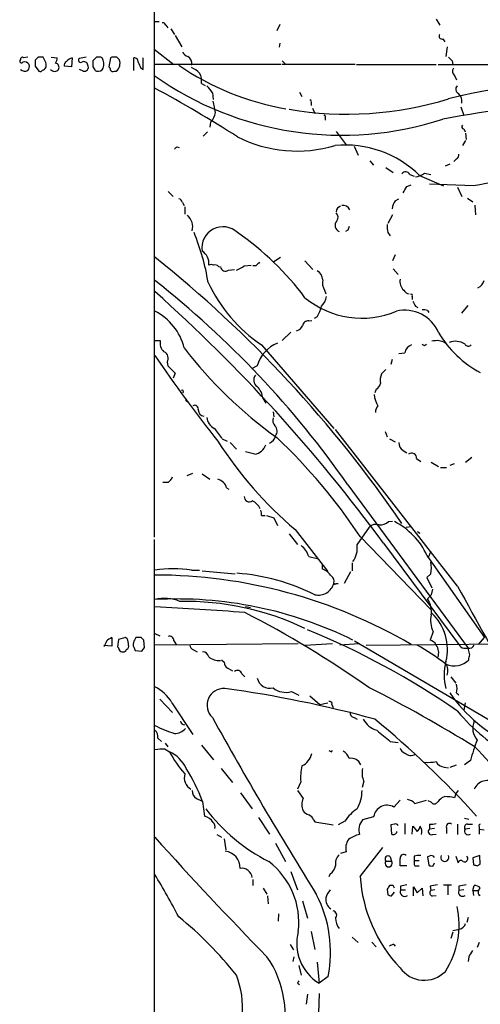
# Model space of a CAD drawing. Extents: x 7 to 1057, y 10 to 901.
# Drawn here: x 45 to 108, y 338 to 474 of the extents above; entities that cross this region are included whole.
import ezdxf

# ---------------------------------------------------------------- set-up
doc = ezdxf.new("R2010")
doc.units = 0
doc.header["$MEASUREMENT"] = 0
doc.layers.add('MAIN', color=5, linetype='CONTINUOUS')

msp = doc.modelspace()

# ---------------------------------------------------------------- linework, layer by layer
at = {"layer": 'MAIN'}
for p, q in [((63.1613, 507.8307), (63.1613, 402.59)), ((63.1613, 473.71), (63.8387, 473.71)), ((64.77, 473.202), (65.024, 472.8633)), ((80.518, 473.2867), (80.0947, 472.44)), ((102.108, 474.0487), (102.616, 473.202)), ((65.4473, 472.694), (65.9553, 471.932)), ((66.04, 471.7627), (66.9713, 470.2387)), ((80.518, 470.7467), (80.4333, 470.154)), ((103.0393, 471.3393), (103.2933, 470.916)), ((103.632, 470.2387), (103.4627, 468.884)), ((45.72, 468.7993), (45.1273, 468.7147)), ((47.1593, 468.7993), (46.736, 468.376)), ((48.1753, 468.0373), (47.8367, 468.7993)), ((48.9373, 468.7993), (49.784, 468.7147)), ((51.816, 468.7147), (51.7313, 467.4447)), ((53.7633, 468.7993), (52.832, 468.63)), ((55.2027, 468.7993), (54.6947, 468.2913)), ((57.15, 468.7147), (56.896, 467.4447)), ((57.3193, 468.7993), (57.15, 468.7147)), ((60.3673, 466.9367), (60.3673, 468.7147)), ((61.6373, 467.106), (61.6373, 468.7147)), ((63.1613, 469.9), (65.8707, 467.7833)), ((46.736, 467.5293), (47.244, 466.852)), ((51.7313, 467.4447), (50.7153, 467.5293)), ((80.6873, 467.7833), (63.1613, 467.7833)), ((80.8567, 468.2913), (81.3647, 467.7833)), ((90.932, 467.7833), (80.8567, 467.7833)), ((91.1013, 467.7833), (102.108, 467.7833)), ((102.362, 467.7833), (168.402, 467.7833)), ((104.3093, 468.2913), (104.394, 467.7833)), ((53.34, 466.852), (52.832, 467.106)), ((55.0333, 466.9367), (55.2027, 466.852)), ((57.658, 466.852), (57.912, 466.852)), ((61.2987, 467.2753), (61.6373, 467.106)), ((104.648, 466.2593), (104.902, 465.6667)), ((69.6807, 465.1587), (70.1887, 464.9047)), ((71.2047, 463.8887), (71.2893, 462.9573)), ((83.2273, 463.9733), (83.566, 463.3807)), ((84.836, 462.534), (84.836, 462.1107)), ((105.4947, 461.9413), (105.918, 460.756)), ((85.0053, 461.772), (85.344, 461.01)), ((70.9507, 459.8247), (70.866, 459.1473)), ((86.7833, 460.4173), (86.7833, 460.0787)), ((70.5273, 458.47), (69.9347, 457.8773)), ((88.3073, 458.5547), (89.662, 456.692)), ((105.918, 458.8933), (106.0873, 458.47)), ((106.172, 458.3007), (106.2567, 457.454)), ((90.7627, 456.5227), (91.3553, 455.2527)), ((106.172, 457.2847), (105.7487, 456.6073)), ((66.294, 456.438), (66.6327, 456.3533)), ((92.964, 454.4907), (93.472, 453.898)), ((103.378, 453.8133), (104.0553, 454.0673)), ((104.902, 454.7447), (104.5633, 454.406)), ((95.1653, 453.5593), (96.1813, 452.882)), ((98.4673, 452.628), (99.06, 452.374)), ((99.822, 452.4587), (103.124, 451.0193)), ((100.4993, 452.7973), (101.346, 452.628)), ((98.044, 450.9347), (98.6367, 451.1887)), ((107.2727, 451.0193), (101.1767, 451.2733)), ((65.1087, 450.2573), (65.786, 449.58)), ((105.0713, 450.85), (105.664, 449.58)), ((67.056, 448.7333), (67.31, 448.31)), ((96.4353, 448.9873), (96.9433, 449.2413)), ((106.426, 449.326), (107.188, 448.818)), ((107.442, 448.3947), (107.5267, 447.04)), ((67.3947, 448.1407), (67.3947, 447.1247)), ((96.0967, 447.04), (95.4193, 445.8547)), ((89.916, 444.9233), (89.5773, 444.754)), ((95.4193, 444.5847), (95.758, 444.1613)), ((96.4353, 441.5367), (96.0967, 440.69)), ((79.6713, 440.6053), (80.6027, 441.198)), ((83.9893, 440.69), (85.09, 439.5047)), ((72.0513, 439.928), (72.3053, 439.8433)), ((73.406, 439.42), (74.2527, 439.5047)), ((75.6073, 440.0127), (76.5387, 440.0973)), ((77.216, 440.0127), (76.7927, 440.0127)), ((96.1813, 439.5893), (96.8587, 438.8273)), ((86.6987, 436.626), (86.868, 436.118)), ((98.806, 435.7793), (98.806, 435.356)), ((99.2293, 434.4247), (99.568, 434.2553)), ((100.9227, 433.832), (101.092, 433.578)), ((105.664, 433.4933), (106.5107, 434.5093)), ((84.4973, 432.3927), (84.9207, 432.4773)), ((85.6827, 432.9853), (85.2593, 432.7313)), ((80.8567, 429.6833), (82.042, 430.8687)), ((63.246, 429.6833), (64.008, 429.6833)), ((77.978, 429.0907), (87.9687, 417.576)), ((96.9433, 427.9053), (97.79, 427.99)), ((100.4993, 429.006), (100.7533, 429.1753)), ((64.9393, 426.72), (65.024, 426.212)), ((96.012, 427.0587), (95.8427, 426.3813)), ((77.3853, 426.212), (76.6233, 425.7887)), ((95.1653, 425.704), (94.5727, 425.1113)), ((66.04, 425.196), (65.786, 424.5187)), ((93.8107, 422.9947), (93.6413, 422.4867)), ((67.7333, 421.3013), (67.9027, 421.2167)), ((78.1473, 421.7247), (78.5707, 421.0473)), ((79.5867, 419.862), (79.6713, 419.1847)), ((105.0713, 395.8167), (88.2227, 417.4067)), ((95.0807, 417.1527), (95.3347, 416.3907)), ((72.5593, 416.1367), (73.2367, 415.798)), ((95.6733, 416.1367), (96.4353, 415.7133)), ((73.66, 415.6287), (74.5067, 414.6973)), ((77.0467, 414.02), (75.7767, 414.3587)), ((97.536, 414.528), (98.044, 414.1893)), ((99.3987, 413.4273), (99.9913, 413.004)), ((106.172, 412.9193), (107.0187, 413.5967)), ((101.4307, 412.9193), (102.4467, 412.3267)), ((102.7007, 412.1573), (103.5473, 412.1573)), ((104.0553, 412.496), (104.648, 412.75)), ((67.7333, 411.0567), (68.4953, 411.3953)), ((69.7653, 411.3107), (70.866, 410.5487)), ((65.1087, 410.1253), (64.3467, 410.1253)), ((73.152, 409.3633), (73.4907, 409.194)), ((89.916, 409.7867), (106.5107, 387.2653)), ((77.978, 405.5533), (78.486, 405.5533)), ((78.6553, 405.5533), (79.6713, 405.2147)), ((79.6713, 405.2147), (80.1793, 404.1987)), ((82.6347, 403.606), (87.122, 397.8487)), ((91.186, 401.4893), (92.8793, 403.9447)), ((95.504, 404.7067), (96.0967, 404.7913)), ((97.9593, 403.9447), (98.6367, 404.0293)), ((63.1613, 402.2513), (63.246, 109.474)), ((81.788, 403.0133), (82.9733, 401.574)), ((91.6093, 402.6747), (101.346, 392.5993)), ((99.822, 403.1827), (99.7373, 403.0133)), ((94.8267, 401.7433), (105.2407, 387.7733)), ((84.4973, 399.8807), (85.6827, 399.6267)), ((100.838, 400.05), (108.7967, 388.7047)), ((101.0073, 399.7113), (101.4307, 400.6427)), ((86.36, 398.78), (86.36, 398.1873)), ((90.5087, 399.034), (90.5087, 397.9333)), ((68.326, 398.018), (69.4267, 398.018)), ((69.7653, 397.9333), (74.3373, 397.51)), ((90.2547, 397.764), (89.408, 396.1553)), ((101.346, 397.51), (100.838, 397.002)), ((100.838, 397.002), (101.5153, 395.5627)), ((88.2227, 396.1553), (88.5613, 396.1553)), ((101.6, 395.3933), (101.4307, 394.6313)), ((100.9227, 394.0387), (101.4307, 394.6313)), ((75.7767, 393.0227), (76.454, 392.8533)), ((57.3193, 388.7047), (57.3193, 387.5193)), ((59.182, 388.7047), (58.2507, 388.4507)), ((59.436, 388.5353), (59.182, 388.7047)), ((61.3833, 388.7047), (60.6213, 388.7047)), ((63.246, 389.2973), (63.9233, 388.9587)), ((101.6847, 389.5513), (101.2613, 388.366)), ((107.95, 387.7733), (108.7967, 388.7047)), ((57.3193, 387.5193), (56.2187, 387.604)), ((58.2507, 388.4507), (58.0813, 387.4347)), ((60.452, 387.1807), (60.5367, 386.9267)), ((61.8067, 387.35), (61.722, 388.366)), ((83.058, 387.858), (63.246, 387.6887)), ((65.8707, 388.2813), (66.2093, 387.7733)), ((87.7993, 387.858), (83.9893, 387.604)), ((91.44, 387.858), (88.8153, 387.6887)), ((90.8473, 388.2813), (112.014, 375.8353)), ((92.456, 387.6887), (144.1873, 388.112)), ((105.918, 387.2653), (106.5107, 387.2653)), ((106.7647, 386.334), (106.5107, 387.2653)), ((60.5367, 386.9267), (61.468, 386.842)), ((68.58, 387.0113), (69.088, 386.7573)), ((72.4747, 385.6567), (72.8133, 385.318)), ((73.3213, 384.4713), (73.9987, 384.1327)), ((75.2687, 383.7093), (75.692, 383.286)), ((104.14, 383.286), (104.8173, 382.4393)), ((82.1267, 381.254), (83.1427, 380.746)), ((84.6667, 380.6613), (86.0213, 379.476)), ((104.902, 381.0847), (105.2407, 380.8307)), ((63.9233, 380.238), (65.7013, 378.3753)), ((65.6167, 379.73), (68.4953, 375.3273)), ((86.0213, 379.476), (87.122, 379.73)), ((87.7147, 379.476), (87.884, 379.0527)), ((106.0873, 379.73), (105.918, 378.714)), ((90.7627, 377.698), (91.186, 377.444)), ((63.6693, 374.8193), (64.1773, 374.396)), ((64.6853, 374.142), (65.024, 373.634)), ((69.6807, 373.888), (71.374, 371.856)), ((95.758, 374.396), (96.8587, 374.2267)), ((64.6853, 373.2953), (65.278, 372.9567)), ((87.63, 372.9567), (87.7993, 373.126)), ((104.0553, 370.84), (104.902, 371.1787)), ((106.8493, 371.7713), (106.0027, 371.1787)), ((72.39, 370.6707), (73.9987, 368.7233)), ((103.2087, 370.84), (103.8013, 370.7553)), ((83.3967, 368.808), (82.9733, 367.792)), ((92.1173, 368.8927), (91.8633, 368.046)), ((75.0993, 367.284), (76.708, 365.0827)), ((82.9733, 367.6227), (83.7353, 366.522)), ((104.8173, 367.1993), (104.648, 366.6067)), ((105.156, 367.6227), (104.8173, 367.1993)), ((69.0033, 366.522), (69.6807, 366.1833)), ((69.85, 366.0987), (70.104, 364.0667)), ((97.1127, 366.268), (96.266, 365.3367)), ((99.1447, 365.8447), (100.7533, 366.268)), ((101.4307, 366.014), (101.0073, 366.1833)), ((103.2933, 366.776), (102.87, 366.6067)), ((77.5547, 363.8973), (79.0787, 361.6113)), ((85.1747, 363.5587), (85.344, 363.3047)), ((85.344, 363.3047), (87.884, 362.8813)), ((89.4927, 363.3893), (88.5613, 362.8813)), ((93.472, 363.982), (91.948, 363.5587)), ((96.3507, 362.966), (95.8427, 362.8813)), ((95.8427, 362.8813), (95.9273, 361.6113)), ((97.79, 363.0507), (97.79, 361.6113)), ((101.1767, 362.966), (101.1767, 362.2887)), ((105.0713, 362.966), (105.0713, 361.5267)), ((106.0027, 363.8127), (106.5953, 363.6433)), ((106.426, 362.966), (107.1033, 362.966)), ((71.7973, 361.5267), (72.4747, 361.188)), ((98.806, 361.6113), (98.8907, 362.712)), ((98.8907, 362.712), (99.4833, 361.95)), ((101.854, 362.3733), (101.1767, 362.2887)), ((101.6, 361.5267), (102.108, 361.6113)), ((103.5473, 362.458), (103.5473, 361.696)), ((106.7647, 362.3733), (106.0873, 362.2887)), ((108.0347, 362.6273), (108.0347, 362.2887)), ((108.0347, 362.2887), (108.0347, 361.6113)), ((108.0347, 362.2887), (108.712, 362.204)), ((72.8133, 360.934), (73.0673, 359.41)), ((79.9253, 360.3413), (81.28, 357.8013)), ((89.662, 359.156), (88.9, 358.902)), ((91.6093, 355.7693), (94.742, 359.7487)), ((108.1193, 358.648), (107.188, 358.3093)), ((108.204, 357.4627), (108.1193, 358.648)), ((95.1653, 357.886), (95.9273, 357.886)), ((95.758, 358.4787), (95.9273, 357.886)), ((99.06, 358.5633), (99.06, 357.9707)), ((99.06, 357.9707), (99.7373, 357.9707)), ((101.1767, 358.5633), (100.9227, 358.4787)), ((100.9227, 358.4787), (101.092, 357.2933)), ((101.6847, 357.2087), (101.854, 357.632)), ((104.8173, 358.5633), (105.156, 357.632)), ((107.188, 358.3093), (107.2727, 357.378)), ((107.7807, 357.2087), (108.204, 357.4627)), ((82.042, 356.4467), (82.9733, 353.9067)), ((87.4607, 356.108), (87.2913, 355.6847)), ((98.044, 357.2087), (97.1127, 357.2087)), ((99.1447, 357.2087), (99.7373, 357.2087)), ((76.7927, 355.346), (76.7927, 354.4993)), ((103.124, 354.584), (104.2247, 354.584)), ((78.232, 354.1607), (78.74, 353.314)), ((95.3347, 353.9913), (95.4193, 353.2293)), ((96.1813, 354.4993), (95.6733, 354.4993)), ((95.9273, 353.06), (96.3507, 353.568)), ((97.1973, 354.4147), (97.1973, 353.9067)), ((97.1973, 353.9067), (97.8747, 353.9067)), ((98.9753, 353.06), (98.9753, 354.33)), ((98.9753, 354.33), (99.4833, 353.4833)), ((99.4833, 353.4833), (100.1607, 354.1607)), ((100.1607, 354.1607), (100.2453, 353.06)), ((101.2613, 354.4147), (101.346, 353.822)), ((101.9387, 353.9067), (101.346, 353.822)), ((103.7167, 354.4993), (103.7167, 353.2293)), ((105.2407, 354.4147), (105.2407, 353.822)), ((105.918, 353.9067), (105.2407, 353.822)), ((107.188, 353.822), (107.3573, 354.4993)), ((107.188, 353.822), (107.2727, 353.1447)), ((107.188, 353.822), (107.8653, 353.822)), ((108.0347, 353.1447), (108.204, 353.2293)), ((78.8247, 353.06), (78.9093, 351.9593)), ((83.6507, 352.3827), (84.328, 350.012)), ((101.6, 353.06), (102.108, 353.1447)), ((80.3487, 350.6047), (80.264, 349.5887)), ((106.5107, 350.0967), (106.3413, 349.4193)), ((84.836, 348.1493), (85.344, 345.694)), ((104.394, 348.0647), (104.14, 347.218)), ((104.394, 348.3187), (105.3253, 348.488)), ((90.5087, 347.3873), (91.3553, 346.6253)), ((93.218, 346.71), (93.8107, 346.0327)), ((108.0347, 346.6253), (107.7807, 345.948)), ((81.9573, 346.3713), (82.3807, 345.6093)), ((96.266, 346.3713), (96.4353, 346.1173)), ((82.4653, 344.678), (82.296, 344.0007)), ((85.6827, 343.916), (85.9367, 341.0373)), ((106.5953, 344.678), (106.5107, 344.0007)), ((83.1427, 343.4927), (83.4813, 342.138)), ((82.9733, 341.0373), (83.2273, 340.868)), ((87.2067, 341.9687), (85.9367, 341.0373)), ((84.328, 339.5133), (84.1587, 338.1587)), ((85.9367, 339.598), (85.852, 336.8887))]:
    msp.add_line(p, q, dxfattribs=at)
for centre, radius, start, end in [((64.3297, 473.0919), 0.4539, 14.039305, 98.578205), ((102.8647, 471.6621), 0.367, 132.659093, 298.40861), ((44.958, 468.5171), 0.2602, 49.410647, 192.519254), ((47.498, 299.4494), 169.3502, 89.885409, 90.114591), ((48.2594, 468.7996), 1.527, 326.315136, 356.812677), ((52.7049, 466.5559), 2.3347, 112.379735, 135.001735), ((55.4145, 467.2329), 1.5806, 69.629778, 97.700518), ((54.6539, 467.8309), 1.5809, 339.424867, 33.989611), ((57.658, 299.4494), 169.3502, 89.885409, 90.114591), ((-26.4839, 383.98), 119.7133, 44.885442, 45.114625), ((60.3814, 468.1361), 0.5788, 358.604026, 91.395974), ((68.6214, 470.7031), 1.9886, 218.076638, 246.171495), ((67.1827, 467.9102), 1.1627, 349.519291, 56.879865), ((231.0552, 595.5452), 179.6053, 224.885409, 225.114592), ((44.8311, 468.2491), 0.2468, 120.991622, 329.008378), ((45.2544, 467.4238), 0.7296, 29.51988, 106.867736), ((44.9583, 467.5293), 0.965, 322.117206, 15.260326), ((258.4358, 467.9526), 211.7002, 179.885408, 180.114564), ((47.7461, 467.4626), 0.4413, 270.765975, 346.555777), ((47.5406, 467.6987), 0.7194, 331.913927, 28.079046), ((49.4594, 467.3882), 0.5689, 330.257617, 82.871236), ((51.3926, 467.614), 0.6826, 119.738635, 187.12814), ((53.0013, 468.376), 0.3053, 123.684862, 303.700477), ((53.4247, 467.5717), 0.6061, 12.096078, 114.776461), ((53.467, 467.4446), 0.6061, 257.903922, 24.785044), ((266.3445, 467.868), 211.6502, 179.885408, 180.114592), ((181.8639, 551.8406), 152.6259, 213.57026, 213.799443), ((56.5999, 466.9792), 0.5517, 4.376403, 57.539959), ((57.0894, 467.9285), 1.3548, 307.385003, 23.130288), ((272.8171, 552.3788), 227.997, 201.688003, 201.917172), ((87.5974, 498.315), 37.1542, 235.490595, 260.342847), ((66.7279, 463.8755), 3.8335, 45.250475, 65.362339), ((45.3372, 467.7725), 0.9193, 226.467671, 294.607984), ((47.4133, 467.1908), 0.3787, 243.44848, 333.414653), ((49.403, 467.5196), 0.6884, 216.928159, 323.071841), ((55.3721, 467.7154), 0.8799, 258.899511, 329.987772), ((57.4887, 467.1908), 0.3787, 206.585347, 296.551521), ((89.0697, 502.8539), 44.8376, 234.702108, 288.153255), ((67.6347, 465.5397), 2.0812, 349.451375, 30.56479), ((105.1887, 466.8715), 0.8168, 150.371708, 228.548797), ((68.4958, 462.4496), 3.0674, 27.979423, 50.602432), ((118.1353, 409.653), 55.2797, 76.022831, 105.028493), ((105.4322, 464.3721), 0.6317, 134.846083, 244.071813), ((-28.6825, 295.2559), 192.6167, 57.547381, 61.521981), ((104.1548, 462.656), 1.5233, 352.201293, 48.907489), ((55.4844, 458.3911), 16.3826, 9.799022, 15.2611), ((89.7617, 508.709), 47.7764, 260.392591, 287.089221), ((84.6667, 462.661), 0.2117, 323.124688, 90), ((132.9355, 299.1428), 163.8556, 93.439414, 100.512761), ((69.088, 461.6027), 2.575, 316.332732, 350.536215), ((86.614, 460.5443), 0.2117, 323.124688, 90), ((105.924, 459.1775), 0.2843, 128.071195, 268.790557), ((82.8997, 474.1523), 18.3103, 243.312081, 286.623715), ((89.5387, 442.0245), 14.6499, 45.417318, 95.486515), ((-18.5252, 540.9186), 119.7133, 314.885341, 315.114592), ((104.5634, 455.3374), 0.6826, 299.738635, 7.11981), ((97.8894, 452.3113), 0.659, 28.723565, 142.478054), ((99.0645, 454.5427), 2.2594, 274.182819, 309.421795), ((124.1306, 370.1379), 82.6195, 91.885661, 101.773454), ((-113.9033, 577.5224), 246.8726, 328.922643, 329.151806), ((66.4635, 448.6488), 0.5985, 8.116564, 81.883436), ((89.3233, 447.4633), 0.884, 16.698623, 106.698623), ((99.1578, 447.3085), 3.1985, 148.340392, 169.585241), ((66.5154, 445.3988), 1.9764, 343.53651, 51.958218), ((89.125, 447.4388), 0.8181, 105.964637, 178.283812), ((87.7305, 446.696), 0.8308, 322.767362, 46.033826), ((89.0076, 445.5787), 0.8699, 135.046574, 251.440088), ((98.682, 445.389), 3.3604, 174.941414, 193.848085), ((39.7929, 432.6812), 31.2294, 9.297608, 22.405772), ((72.6568, 442.4714), 2.9228, 46.304441, 188.394578), ((52.2423, 411.9849), 39.5729, 36.655441, 55.466019), ((217.008, 402.8498), 133.8752, 161.45383, 161.682999), ((68.7421, 440.3589), 1.972, 352.376941, 58.744251), ((-41.5526, 309.6703), 168.1734, 34.305088, 51.452875), ((71.0353, 439.4626), 0.7194, 61.913927, 118.079046), ((204.4699, 313.2668), 179.6053, 134.885409, 135.114591), ((71.5857, 439.5048), 0.6292, 42.268789, 109.661787), ((72.9827, 439.9619), 0.6877, 189.930759, 307.994834), ((73.4572, 442.687), 3.4314, 287.809238, 308.798798), ((84.7939, 437.9384), 1.6557, 4.395786, 57.532789), ((-18.1692, 334.255), 131.8615, 34.946478, 51.871325), ((90.0557, 446.8516), 21.4784, 205.140597, 235.783663), ((88.2499, 437.6418), 1.8542, 166.797167, 213.218698), ((98.7886, 437.862), 1.7005, 170.24908, 226.622696), ((107.2924, 438.3029), 1.4557, 293.176367, 347.212482), ((-85.5313, 269.3836), 223.7143, 36.273906, 48.315183), ((98.5941, 437.2607), 1.162, 213.106135, 259.518758), ((98.679, 435.9063), 0.1796, 315, 135), ((91.8318, 445.0731), 12.2904, 230.349917, 292.851451), ((84.4117, 436.2033), 2.5761, 316.3369, 350.526709), ((268.3649, 519.4033), 189.2834, 206.447062, 206.676272), ((59.7748, 426.8047), 7.762, 13.884426, 63.435609), ((80.9385, 435.7802), 5.5063, 329.496838, 345.748735), ((97.7634, 428.7914), 5.0896, 23.048259, 103.159493), ((100.3721, 432.3485), 1.5824, 69.637627, 97.677432), ((84.3845, 431.666), 0.7355, 81.176833, 176.156387), ((82.4933, 432.2943), 1.2941, 283.891284, 333.423069), ((115.0323, 438.1873), 14.6016, 210.465565, 242.118702), ((65.5641, 429.3553), 1.5903, 168.09724, 228.770691), ((82.0148, 424.8954), 4.813, 112.41795, 164.124589), ((102.1483, 427.2841), 2.3996, 59.172602, 105.295327), ((104.7568, 427.3099), 2.2913, 54.501565, 112.336339), ((64.1279, 427.2633), 0.9764, 326.194391, 66.580281), ((115.5807, 465.7995), 60.9004, 217.569257, 234.360119), ((99.0723, 427.8494), 1.29, 105.789209, 173.742701), ((142.66, 513.7506), 94.6529, 243.320357, 243.549513), ((106.5424, 429.4505), 0.5318, 211.161448, 317.423369), ((231.0038, 541.9393), 202.9887, 214.265347, 218.419919), ((319.5318, 679.7038), 359.2107, 224.885409, 225.114592), ((78.0629, 424.2647), 1.1518, 143.98177, 233.963849), ((96.8574, 424.1377), 2.4835, 156.91925, 188.824743), ((67.0137, 422.656), 0.2116, 306.875312, 126.875312), ((75.737, 421.5677), 2.4154, 3.726817, 46.967882), ((93.4347, 423.8985), 0.9789, 292.588348, 351.671242), ((67.7333, 421.513), 0.2116, 143.124688, 270), ((96.7055, 422.4356), 3.1553, 183.686885, 213.181902), ((68.7281, 420.2219), 0.5396, 348.683821, 115.558299), ((70.1116, 420.1186), 0.8543, 180.174375, 263.797567), ((95.0769, 419.8133), 1.3514, 138.503776, 181.526508), ((72.3347, 419.2607), 1.8988, 184.854855, 242.526746), ((80.6303, 418.6765), 1.0972, 162.014213, 223.97341), ((66.5366, 412.6717), 6.9483, 29.912824, 44.896212), ((79.1113, 417.1892), 1.0288, 322.296946, 44.846413), ((118.4029, 445.6664), 55.2127, 212.749679, 229.622133), ((78.5055, 416.8823), 1.4559, 293.185672, 347.210386), ((25.8381, 358.7955), 79.0648, 33.709201, 46.667594), ((76.7308, 415.9485), 1.9542, 279.302778, 340.307717), ((98.1569, 415.5723), 1.2149, 177.33919, 239.265937), ((98.7214, 413.4878), 0.6801, 354.895587, 128.50455), ((63.8797, 411.6925), 1.9916, 308.103582, 336.153182), ((71.5855, 408.9822), 1.6122, 13.67336, 76.323186), ((76.2847, 408.1176), 0.6801, 174.904728, 308.492712), ((75.6069, 405.3834), 2.4619, 26.573378, 63.431826), ((76.4131, 405.7651), 1.5791, 352.29219, 20.390429), ((93.8529, 402.9288), 1.4071, 74.285605, 133.781982), ((94.3609, 406.0192), 1.7405, 265.818928, 311.053693), ((91.9356, 395.9619), 9.7962, 24.665214, 63.211571), ((141.9626, 487.9123), 94.6305, 243.3271, 243.556364), ((81.5533, 399.0187), 3.0676, 16.319973, 51.060162), ((88.1638, 401.053), 3.0535, 322.716166, 8.214752), ((65.786, 379.0489), 19.1384, 82.373347, 97.626653), ((85.4712, 395.7746), 2.5712, 32.902051, 69.777011), ((98.0872, 398.3144), 3.3566, 346.134324, 13.864019), ((63.2461, 327.1005), 70.2402, 59.744878, 90.000082), ((72.2388, 368.0689), 29.6194, 63.739462, 85.44452), ((87.2174, 396.494), 0.7931, 341.320599, 58.650916), ((85.8666, 396.7242), 2.1572, 255.979861, 347.028676), ((88.0957, 396.1977), 0.1339, 161.578587, 341.537987), ((461.4401, 587.5677), 404.6816, 208.283317, 210.623808), ((64.6088, 388.7317), 5.3972, 67.004087, 104.625608), ((66.291, 339.1442), 54.8943, 63.723045, 93.179842), ((98.2525, 392.2632), 3.2066, 352.367455, 33.621183), ((29.0103, -268.2687), 662.0924, 85.956931, 87.0360086), ((67.4236, 355.0722), 38.6343, 64.60968, 91.047523), ((6.4182, 258.1526), 150.8679, 55.07312, 62.666534), ((104.64, 391.0368), 3.3076, 165.994426, 206.686675), ((96.6919, 387.0592), 6.9705, 346.252429, 46.213114), ((58.2097, 386.5435), 2.3374, 112.391335, 134.986134), ((58.2517, 387.8582), 1.3642, 352.862481, 29.757905), ((229.8019, 303.7161), 189.3281, 153.327138, 153.556321), ((-23.1472, 303.8354), 119.784, 44.885476, 45.114592), ((65.2742, 388.3006), 0.5968, 358.146818, 106.099686), ((42.9632, 288.8705), 109.082, 55.293635, 67.715346), ((60.9761, 385.777), 5.0379, 151.295235, 160.789281), ((57.7852, 386.9692), 0.5517, 4.376403, 57.539959), ((59.2807, 387.477), 0.3875, 280.497939, 33.11188), ((61.2137, 387.7733), 0.965, 164.739674, 217.882794), ((-65.3741, 471.7787), 152.6537, 326.192728, 326.42189), ((68.8824, 387.7673), 0.8142, 185.539741, 248.198591), ((65.8738, 332.4031), 64.7, 54.481079, 58.703535), ((100.951, 387.1102), 1.2936, 26.565051, 76.120598), ((100.5418, 386.588), 1.9143, 341.96353, 35.098928), ((105.9968, 388.0758), 0.8144, 201.805329, 264.446932), ((106.7012, 387.9425), 0.7035, 254.288422, 338.851971), ((58.8012, 387.3082), 0.5525, 212.507782, 274.370073), ((58.911, 387.2061), 0.4539, 261.421795, 345.960695), ((69.8379, 385.8742), 0.8832, 13.47605, 89.214998), ((72.0471, 387.5551), 1.9999, 227.52704, 277.418191), ((-62.6684, 428.3512), 174.5652, 345.843211, 346.072362), ((73.9143, 385.4028), 1.1043, 184.404277, 237.518859), ((110.1657, 383.54), 6.957, 164.469893, 195.530107), ((104.6235, 387.5036), 2.7017, 244.554161, 316.873332), ((101.5357, 384.1326), 2.1785, 344.21501, 27.802516), ((74.6568, 383.567), 0.6282, 13.091686, 130.034449), ((79.1564, 383.5288), 1.8184, 193.098531, 283.687773), ((60.7929, 376.9122), 5.5865, 30.291135, 63.952791), ((81.3647, 384.048), 2.896, 232.125016, 285.255119), ((0.4215, 199.9316), 204.0243, 58.362191, 63.079363), ((102.8709, 381.6774), 2.1158, 343.732105, 16.265296), ((72.7477, 379.3914), 2.2908, 86.238165, 227.6607), ((52.286, 227.7396), 155.3115, 74.557378, 82.373553), ((121.5918, 393.45), 21.5268, 215.05859, 245.33002), ((87.3902, 379.5748), 0.3392, 343.066164, 106.949994), ((519.201, 624.7566), 511.604, 208.875622, 212.055283), ((90.9109, 378.4248), 0.7417, 177.279935, 258.474956), ((124.7892, 394.9005), 25.6185, 219.675366, 241.605784), ((69.3695, 387.7862), 12.7549, 241.308841, 254.473941), ((67.3524, 377.2324), 0.552, 184.405074, 274.394725), ((94.812, 378.9406), 3.1566, 208.301616, 253.117861), ((10.4243, 275.9412), 131.255, 42.175717, 50.653411), ((109.6575, 376.2146), 2.4985, 157.020623, 221.308457), ((62.5611, 375.0249), 1.1271, 349.48964, 52.578016), ((66.016, 377.4133), 1.9176, 268.186011, 319.738025), ((475.8141, 840.8176), 601.6575, 230.5964968, 230.8256872), ((126.4909, 366.7759), 20.2669, 157.397141, 165.73063), ((81.6858, 347.6306), 36.6, 27.279096, 45.273638), ((64.3041, 367.4954), 5.8124, 86.239628, 100.488677), ((79.4775, 380.5587), 16.1064, 208.163304, 221.39354), ((63.4405, 368.8332), 4.5144, 24.018546, 65.981454), ((82.4089, 373.3236), 2.5874, 296.564061, 346.115212), ((129.7706, 457.6863), 94.6305, 243.3271, 243.556364), ((88.2997, 371.3982), 1.8925, 19.351197, 60.252866), ((98.0864, 373.7609), 1.0178, 196.919786, 253.067804), ((98.6249, 373.6827), 1.2243, 227.002533, 299.582349), ((91.1828, 369.3163), 7.8027, 167.468484, 183.73514), ((90.3737, 370.6215), 1.4331, 22.880975, 101.609448), ((100.9647, 377.9979), 6.4973, 265.892393, 280.134872), ((103.3279, 372.1881), 1.3534, 205.661921, 264.947006), ((69.1587, 369.3866), 1.8396, 163.51256, 240.087463), ((46.6604, 357.3614), 24.781, 20.645238, 32.484864), ((94.4603, 370.0129), 2.597, 165.32752, 205.552696), ((109.1192, 367.0831), 1.8992, 50.756441, 158.082624), ((69.6245, 367.5663), 1.2151, 177.339628, 239.253777), ((87.1183, 367.5277), 4.746, 328.990901, 1.14697), ((85.625, 365.6753), 2.0707, 155.864732, 204.132743), ((95.3342, 363.7), 1.8834, 60.346435, 171.388909), ((98.0297, 364.8847), 1.4713, 40.728008, 86.141889), ((101.8386, 366.2141), 0.4544, 206.130787, 321.190538), ((271.8937, 196.9306), 239.4974, 134.889638, 135.118804), ((103.1799, 360.3643), 6.4127, 76.765568, 88.986749), ((90.9037, 380.9281), 26.0133, 217.526451, 242.752711), ((85.302, 366.0567), 1.9906, 218.089814, 246.155872), ((84.2011, 363.2623), 1.0178, 16.932196, 73.080214), ((94.5301, 360.0455), 6.0462, 123.579417, 146.423999), ((69.7709, 362.3474), 1.7513, 29.885288, 79.035265), ((70.7109, 362.585), 0.8589, 345.730776, 47.670671), ((93.4162, 362.1928), 2.0053, 137.067258, 199.399938), ((96.52, 362.6271), 0.3788, 26.598874, 116.54476), ((101.4308, 365.3347), 2.3823, 263.877066, 286.514952), ((103.9283, 362.6556), 0.4292, 46.321685, 207.412843), ((106.4261, 362.5426), 0.4234, 90.013532, 216.848245), ((108.204, 362.7543), 0.2117, 90, 216.875312), ((92.0002, 358.4039), 3.1588, 98.657765, 129.271412), ((96.2035, 362.0164), 0.4903, 235.713562, 352.21694), ((98.2801, 363.1172), 1.6763, 315.870102, 346.011837), ((98.5098, 361.9077), 1.6119, 346.327573, 29.932259), ((101.4576, 361.9462), 0.443, 129.356754, 288.74987), ((106.5436, 362.0347), 0.5222, 150.897443, 305.829747), ((433.4491, 693.0842), 497.1976, 221.877009, 224.4864), ((91.7365, 359.6216), 2.1261, 144.72892, 192.64982), ((72.7453, 356.981), 2.2721, 357.199803, 84.002609), ((89.7781, 357.5369), 1.5896, 131.215085, 191.915018), ((97.6207, 358.267), 0.5098, 48.372062, 184.759908), ((99.7797, 355.8122), 2.8437, 85.732646, 104.66029), ((103.2933, 358.3985), 0.566, 153.842419, 26.157581), ((72.5722, 349.4158), 10.562, 353.113039, 52.554315), ((95.4617, 358.1823), 0.4191, 45.009667, 224.990333), ((95.5463, 357.5635), 0.4992, 139.753531, 40.246469), ((-156.8872, 357.7167), 254.0004, 359.885409, 0.114591), ((100.6249, 357.7589), 1.5792, 172.29219, 200.390429), ((101.5152, 358.1399), 0.9465, 243.440363, 280.316217), ((101.4307, 358.1399), 0.4937, 30.975698, 120.959776), ((105.5228, 357.6039), 0.3679, 32.446111, 175.619213), ((106.0027, 358.2387), 0.4691, 248.829186, 43.790679), ((149.8492, 484.2857), 133.8593, 251.453817, 251.683013), ((-20.0414, 305.0936), 97.6249, 27.506305, 31.445513), ((75.2361, 355.4014), 1.4852, 7.684376, 98.573113), ((86.4658, 357.6109), 1.8023, 303.504034, 347.105696), ((111.7763, 357.0591), 20.2082, 183.659423, 223.479152), ((139.9495, 142.8053), 215.8849, 101.192759, 101.421922), ((144.0936, 100.5036), 257.4985, 99.345902, 99.575088), ((148.073, 100.5036), 257.4985, 99.345902, 99.575088), ((70.0021, 345.256), 17.5159, 349.182819, 27.078087), ((90.1367, 351.7558), 3.4333, 141.208574, 162.188317), ((222.5039, 269.5954), 152.6259, 146.200557, 146.42974), ((138.0008, 480.152), 133.8752, 251.45383, 251.682999), ((11.616, 311.98), 94.6529, 26.463995, 26.693178), ((97.7322, 353.6103), 0.6115, 151.008187, 310.417362), ((101.6706, 353.5069), 0.4524, 135.850821, 261.022765), ((105.7317, 353.568), 0.5528, 152.64695, 310.032481), ((107.4541, 353.5135), 0.9905, 40.795783, 95.608144), ((108.6454, 353.565), 0.7414, 126.537595, 214.536784), ((88.4485, 352.5959), 1.5944, 172.427916, 235.494623), ((87.7416, 350.4161), 0.6283, 319.971417, 76.899431), ((93.4086, 349.0645), 11.8569, 327.225752, 12.449978), ((35.7058, 311.7044), 49.3124, 38.108968, 51.285138), ((90.2631, 349.9229), 2.0423, 177.499602, 221.383327), ((105.1253, 349.5616), 1.0921, 280.552619, 343.421862), ((89.2421, 346.5138), 6.3967, 165.186228, 238.886471), ((96.325, 345.4152), 0.9579, 93.531189, 132.867946), ((318.5278, 218.0993), 246.8553, 148.922659, 149.151838), ((67.4271, 336.7406), 13.8197, 342.438122, 35.054414), ((100.4603, 345.5513), 4.1175, 215.607397, 315.12201), ((63.5882, 337.7219), 11.7778, 326.469008, 22.021378), ((167.7529, 298.8467), 94.6976, 153.31362, 153.542749)]:
    msp.add_arc(centre, radius, start, end, dxfattribs=at)

doc.saveas('drawing.dxf')
